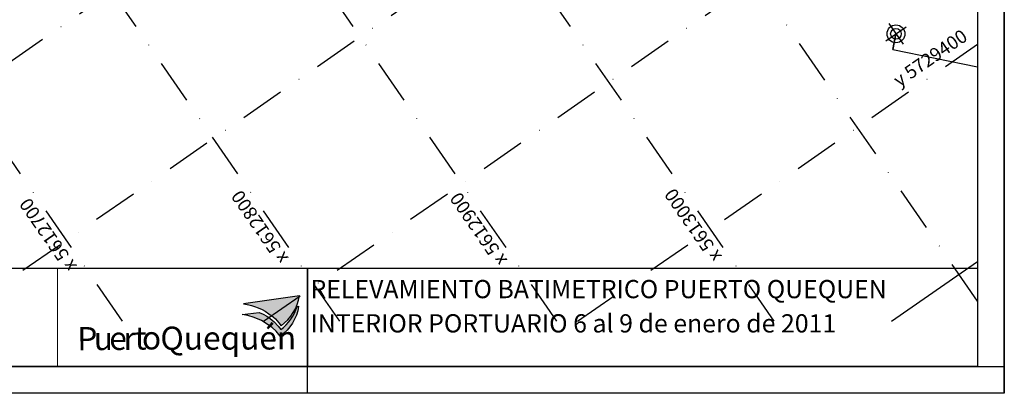
# Model space of a CAD drawing. Extents: x 2317077 to 56112138, y 573011 to 50911667.
# Drawn here: x 5612532 to 5613083, y 5721717 to 5721926 of the extents above; entities that cross this region are included whole.
import ezdxf

# ---------------------------------------------------------------- set-up
doc = ezdxf.new("R2010")
doc.units = 0
doc.header["$LTSCALE"] = 20
doc.linetypes.add('DASHDOT2', pattern=[0.5, 0.25, -0.125, 0, -0.125])
doc.layers.get('0').update_dxf_attribs({"linetype": 'CONTINUOUS'})
for name, color, linetype in [('6_SURVEY_TEXT', 63, 'CONTINUOUS'), ('Layer3', 7, 'CONTINUOUS'), ('LINES', 253, 'CONTINUOUS'), ('rotulo', 7, 'CONTINUOUS')]:
    doc.layers.add(name, color=color, linetype=linetype)
doc.styles.add('a', font='swissc.ttf')
doc.styles.add('b', font='swissck.ttf')
doc.styles.add('style1', font='ARIAL.TTF', dxfattribs={"width": 1.1})

msp = doc.modelspace()

# ---------------------------------------------------------------- hatches: boundary and pattern name
h = msp.add_hatch(color=30)
edge = h.paths.add_edge_path()
edge.add_line((5612688.5, 5721771.45), (5612657.1, 5721767.03))
edge.add_line((5612657.1, 5721767.03), (5612658.33, 5721766.86))
edge.add_line((5612658.33, 5721766.86), (5612660.24, 5721766.45))
edge.add_line((5612660.24, 5721766.45), (5612661.68, 5721766.11))
edge.add_line((5612661.68, 5721766.11), (5612663.38, 5721765.44))
edge.add_line((5612663.38, 5721765.44), (5612665.42, 5721764.81))
edge.add_line((5612665.42, 5721764.81), (5612667.55, 5721763.93))
edge.add_line((5612667.55, 5721763.93), (5612669.25, 5721762.92))
edge.add_line((5612669.25, 5721762.92), (5612671.46, 5721761.48))
edge.add_line((5612671.46, 5721761.48), (5612673.8, 5721759.79))
edge.add_line((5612673.8, 5721759.79), (5612675.08, 5721758.7))
edge.add_line((5612675.08, 5721758.7), (5612676.99, 5721756.45))
edge.add_line((5612676.99, 5721756.45), (5612678.26, 5721754.77))
edge.add_arc((5612663.16, 5721775.52), 25.67, 306.0442, 350.8596)
h = msp.add_hatch(color=164)
edge = h.paths.add_edge_path()
edge.add_arc((5612662.65, 5721773.15), 25.67, 306.7042, 342.8606)
edge.add_line((5612687.18, 5721765.59), (5612688.06, 5721765.61))
edge.add_arc((5612662.72, 5721769.71), 25.67, 305.9825, 350.7979, ccw=False)
edge.add_line((5612677.8, 5721748.94), (5612675.48, 5721751.67))
edge.add_line((5612675.48, 5721751.67), (5612673.27, 5721753.8))
edge.add_line((5612673.27, 5721753.8), (5612667.24, 5721757.65))
edge.add_line((5612667.24, 5721757.65), (5612663.15, 5721759.44))
edge.add_line((5612663.15, 5721759.44), (5612659.68, 5721760.49))
edge.add_line((5612659.68, 5721760.49), (5612656.53, 5721761.02))
edge.add_line((5612656.53, 5721761.02), (5612665.89, 5721762.25))
edge.add_line((5612665.89, 5721762.25), (5612668.23, 5721761.26))
edge.add_line((5612668.23, 5721761.26), (5612670.17, 5721760.06))
edge.add_line((5612670.17, 5721760.06), (5612672.11, 5721758.74))
edge.add_line((5612672.11, 5721758.74), (5612674.39, 5721756.87))
edge.add_line((5612674.39, 5721756.87), (5612676.54, 5721754.54))
edge.add_line((5612676.54, 5721754.54), (5612678, 5721752.57))

# ---------------------------------------------------------------- linework, layer by layer
at = {"color": 3}
for p, q in [((5613018.44, 5721923.75), (5613026.4, 5721912.23)), ((5613018.44, 5721923.75), (5613026.4, 5721912.23)), ((5613018.44, 5721923.75), (5613026.4, 5721912.23)), ((5613016.66, 5721914.01), (5613028.18, 5721921.97)), ((5613016.66, 5721914.01), (5613028.18, 5721921.97)), ((5613016.66, 5721914.01), (5613028.18, 5721921.97)), ((5613020.64, 5721909.17), (5613022.39, 5721918.04))]:
    msp.add_line(p, q, dxfattribs=at)
at = {"lineweight": 0}
msp.add_line((5612553.07, 5721731.98), (5612553.08, 5721786.97), dxfattribs=at)
at = {"color": 5}
msp.add_lwpolyline([(5613022.39, 5721918.04), (5613020.64, 5721909.17), (5613068.06, 5721899.63)], dxfattribs=at)
msp.add_lwpolyline([(5613022.39, 5721918.04), (5613020.64, 5721909.17), (5613068.06, 5721899.63)], dxfattribs=at)
at = {"color": 30}
msp.add_lwpolyline([(5612688.5, 5721771.45), (5612657.1, 5721767.03), (5612658.33, 5721766.86), (5612660.24, 5721766.45), (5612661.68, 5721766.11), (5612663.38, 5721765.44), (5612665.42, 5721764.81), (5612667.55, 5721763.93), (5612669.25, 5721762.92), (5612671.46, 5721761.48), (5612673.8, 5721759.79), (5612675.08, 5721758.7), (5612676.99, 5721756.45), (5612678.26, 5721754.77, 0.198075)], format="xyb", close=True, dxfattribs=at)
at = {"color": 164}
msp.add_lwpolyline([(5612678, 5721752.57, 0.159084), (5612687.18, 5721765.59), (5612688.06, 5721765.61, -0.198075), (5612677.8, 5721748.94), (5612675.48, 5721751.67), (5612673.27, 5721753.8), (5612667.24, 5721757.65), (5612663.15, 5721759.44), (5612659.68, 5721760.49), (5612656.53, 5721761.02), (5612665.89, 5721762.25), (5612668.23, 5721761.26), (5612670.17, 5721760.06), (5612672.11, 5721758.74), (5612674.39, 5721756.87), (5612676.54, 5721754.54)], format="xyb", close=True, dxfattribs=at)
at = {"color": 1}
msp.add_circle((5613022.42, 5721917.99), 5, dxfattribs=at)
msp.add_circle((5613022.42, 5721917.99), 5, dxfattribs=at)
msp.add_circle((5613022.42, 5721917.99), 5, dxfattribs=at)
at = {"color": 3}
msp.add_circle((5613022.42, 5721917.99), 3, dxfattribs=at)
msp.add_circle((5613022.42, 5721917.99), 3, dxfattribs=at)
msp.add_circle((5613022.42, 5721917.99), 3, dxfattribs=at)
at = {"layer": '6_SURVEY_TEXT', "lineweight": 0}
msp.add_line((5613083.06, 5721716.98), (5610913.08, 5721716.98), dxfattribs=at)
at = {"layer": 'Layer3', "color": 7, "ltscale": 50}
for p, q in [((5613083.06, 5721716.98), (5613083.06, 5722310.98)), ((5611523.06, 5721731.98), (5613083.06, 5721731.98))]:
    msp.add_line(p, q, dxfattribs=at)
at = {"layer": 'Layer3', "color": 3, "ltscale": 50}
msp.add_line((5612693.06, 5721716.98), (5612693.06, 5721786.96), dxfattribs=at)
at = {"layer": 'LINES', "color": 253, "linetype": 'DASHDOT2', "ltscale": 5}
for p, q in [((5612589.44, 5721757.27), (5612216.85, 5722295.91)), ((5612711.04, 5721757.26), (5612338.44, 5722295.92)), ((5612832.63, 5721757.25), (5612460.02, 5722295.93)), ((5612954.23, 5721757.24), (5612581.61, 5722295.94)), ((5613068.07, 5721768.46), (5612703.2, 5722295.95)), ((5612359.33, 5721786.71), (5612972.57, 5722210.9)), ((5612492.56, 5721757.28), (5613068.05, 5722155.35)), ((5612668.33, 5721757.27), (5613068.06, 5722033.76)), ((5612844.09, 5721757.25), (5613068.06, 5721912.18))]:
    msp.add_line(p, q, dxfattribs=at)
at = {"layer": 'LINES', "color": 253, "linetype": 'DASHDOT2', "ltscale": 15}
msp.add_line((5613019.85, 5721757.24), (5613068.07, 5721790.59), dxfattribs=at)
at = {"layer": 'rotulo', "color": 7}
for p, q in [((5613083.06, 5722310.98), (5613083.06, 5721716.98)), ((5613083.06, 5721716.98), (5611493.06, 5721716.98))]:
    msp.add_line(p, q, dxfattribs=at)
at = {"layer": 'rotulo'}
for p, q in [((5612390.07, 5721786.98), (5612693.09, 5721786.96)), ((5612693.09, 5721786.96), (5612693.09, 5721731.96)), ((5612693.09, 5721731.96), (5612390.07, 5721731.98))]:
    msp.add_line(p, q, dxfattribs=at)
at = {"layer": 'rotulo', "color": 7}
msp.add_lwpolyline([(5611523.06, 5722295.86), (5613068.06, 5722295.98), (5613068.06, 5721731.98), (5611523.06, 5721731.98)], dxfattribs=at)
msp.add_lwpolyline([(5612693.07, 5721786.96), (5613068.07, 5721786.93), (5613068.06, 5721731.92), (5612693.07, 5721731.96)], close=True, dxfattribs=at)

# ---------------------------------------------------------------- texts
for s, height, style, p in [('P', 12.98, 'b', (5612564.18, 5721741.02)), ('t ', 12.979, 'b', (5612596.27, 5721741.41)), ('Quequén', 12.979, 'a', (5612610.67, 5721741.26)), ('u', 12.98, 'b', (5612573.39, 5721741.1)), ('e', 12.98, 'b', (5612582.07, 5721741.22)), ('r', 12.98, 'b', (5612590.05, 5721741.09)), ('o ', 12.979, 'b', (5612600.38, 5721741.48))]:
    msp.add_text(s, height=height, rotation=0.2053, dxfattribs=dict(style=style)).set_placement(p)
at = {"layer": 'LINES', "color": 253, "linetype": 'DASHDOT2', "ltscale": 0.5, "style": 'style1'}
for s, rotation, p in [('y 5729400', 34.672, (5613024.26, 5721887.97)), ('x 5612800', 124.672, (5612682.75, 5721792.65)), ('x 5613000', 124.672, (5612925.24, 5721793.66)), ('x 5612700', 124.672, (5612564.19, 5721788.27)), ('x 5612900', 124.672, (5612805.14, 5721791.5))]:
    msp.add_text(s, height=7.487, rotation=rotation, dxfattribs=at).set_placement(p)
at = {"layer": 'rotulo', "color": 7, "style": 'style1'}
for s, p in [('RELEVAMIENTO BATIMETRICO PUERTO QUEQUEN', (5612694.7, 5721770.16)), ('INTERIOR PORTUARIO 6 al 9 de enero de 2011', (5612694.7, 5721751))]:
    msp.add_text(s, height=10.1999, rotation=359.9964, dxfattribs=at).set_placement(p)

doc.saveas('drawing.dxf')
